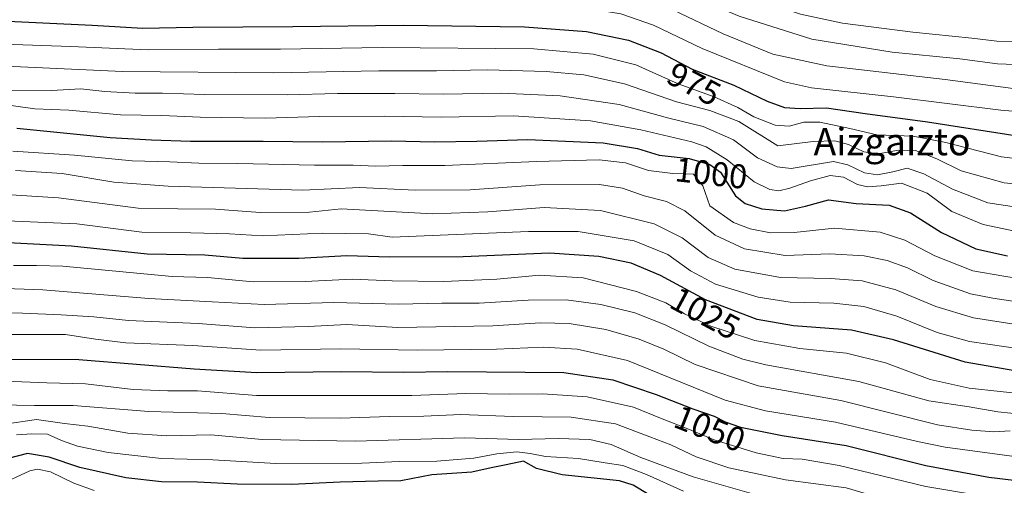
# Model space of a CAD drawing. Units: metres. Extents: x 573128 to 576568, y 4747328 to 4749679.
# Drawn here: x 574122 to 574411, y 4747588 to 4747725 of the extents above; entities that cross this region are included whole.
import ezdxf
from ezdxf.enums import TextEntityAlignment as Align

# ---------------------------------------------------------------- set-up
doc = ezdxf.new("R2010")
doc.units = ezdxf.units.M
doc.header["$MEASUREMENT"] = 0
for name, color, linetype, lineweight in [('Curva de nivel maestra', 36, 'Continuous', 30), ('Curva de nivel normal', 36, 'Continuous', 0), ('Rótulo de curva de nivel directora', 19, 'Continuous', 0), ('Texto cartográfico', 19, 'Continuous', 0)]:
    doc.layers.add(name, color=color, linetype=linetype, lineweight=lineweight)
doc.styles.add('Arial', font='txt', dxfattribs={"height": 0.2})

# ---------------------------------------------------------------- blocks, each defined once
blk = doc.blocks.new('*U175')
at = {"layer": 'Curva de nivel normal', "color": 36, "linetype": 'Continuous', "lineweight": 0}
blk.add_polyline3d([(574417.12, 4747628.03, 1020), (574400.96, 4747630.42, 1020), (574391.49, 4747633.08, 1020), (574379.7, 4747637.8, 1020), (574370.02, 4747640.67, 1020), (574361.22, 4747641.61, 1020), (574348.41, 4747641.94, 1020), (574339.07, 4747643.37, 1020), (574326.51, 4747647.26, 1020), (574319.15, 4747651.1, 1020), (574312.5, 4747655.92, 1020), (574302.69, 4747659.94, 1020), (574286.24, 4747662.71, 1020), (574271.64, 4747662.7, 1020), (574231.67, 4747661.02, 1020), (574224.79, 4747661.95, 1020), (574211.28, 4747662.18, 1020), (574193.68, 4747661.36, 1020), (574183.95, 4747661.94, 1020), (574172.68, 4747662.3, 1020), (574158.33, 4747662.44, 1020), (574139.27, 4747664.89, 1020), (574109.53, 4747666.2, 1020)], dxfattribs=at)
blk = doc.blocks.new('*U185')
at = {"layer": 'Curva de nivel normal', "color": 36, "linetype": 'Continuous', "lineweight": 0}
blk.add_polyline3d([(574419.63, 4747582.61, 1055), (574388.16, 4747587.89, 1055), (574362.73, 4747594.02, 1055), (574351.96, 4747595.9, 1055), (574346.34, 4747596.09, 1055), (574338.4, 4747597.72, 1055), (574326.09, 4747601.6, 1055), (574318.37, 4747604.82, 1055), (574310.91, 4747607.71, 1055), (574302.44, 4747611.15, 1055), (574288.92, 4747614.2, 1055), (574275.75, 4747615.05, 1055), (574265.98, 4747614.94, 1055), (574253.33, 4747615.15, 1055), (574237.43, 4747614.54, 1055), (574191.91, 4747614.6, 1055), (574174.56, 4747615.92, 1055), (574165.94, 4747615.93, 1055), (574155.72, 4747616.34, 1055), (574141.76, 4747617.96, 1055), (574130.38, 4747618.26, 1055), (574118.17, 4747618.73, 1055)], dxfattribs=at)
blk = doc.blocks.new('*U198')
at = {"layer": 'Curva de nivel maestra', "color": 36, "linetype": 'Continuous', "lineweight": 30}
blk.add_polyline3d([(574049.94, 4747625.2, 1050), (574139.78, 4747625.13, 1050), (574173.6, 4747622.42, 1050), (574191.97, 4747621.29, 1050), (574216.71, 4747621.58, 1050), (574235.05, 4747621.38, 1050), (574248, 4747621.56, 1050), (574282.05, 4747621.27, 1050), (574296.42, 4747619.13, 1050), (574309.14, 4747614.85, 1050), (574319.84, 4747610.64, 1050), (574326.16, 4747608.54, 1050), (574329.36, 4747606.82, 1050), (574333.88, 4747605.26, 1050), (574346.1, 4747602.82, 1050), (574364.87, 4747599.92, 1050), (574388.21, 4747593.99, 1050), (574406.66, 4747590.61, 1050), (574422.13, 4747588.72, 1050)], dxfattribs=at)

msp = doc.modelspace()

# ---------------------------------------------------------------- linework, layer by layer
at = {"layer": 'Curva de nivel maestra', "color": 36, "linetype": 'Continuous', "lineweight": 30}
for points in [[(574112.6, 4747724.62, 975), (574143.71, 4747723.16, 975), (574158.61, 4747722.29, 975), (574173.2, 4747722.55, 975), (574202.52, 4747722.75, 975), (574234.95, 4747723.19, 975), (574270.54, 4747722.7, 975), (574288.68, 4747721.36, 975), (574301, 4747718.8, 975), (574310.55, 4747715.05, 975), (574319.66, 4747710.23, 975), (574331.86, 4747705.58, 975), (574341.69, 4747700.92, 975), (574346.74, 4747699.06, 975), (574351.32, 4747698.78, 975), (574359.05, 4747698.96, 975), (574370.39, 4747697.28, 975), (574388.69, 4747694.87, 975), (574414.98, 4747690.76, 975)], [(574121.65, 4747693, 1000), (574148.97, 4747690.21, 1000), (574161.13, 4747689.5, 1000), (574172.55, 4747689.16, 1000), (574193.82, 4747689.17, 1000), (574211.23, 4747688.92, 1000), (574231.54, 4747689.23, 1000), (574244.1, 4747688.94, 1000), (574256.53, 4747689.14, 1000), (574271.51, 4747689.6, 1000), (574293.61, 4747688.62, 1000), (574303.6, 4747686.96, 1000), (574309.98, 4747685.02, 1000), (574318.79, 4747684.03, 1000), (574324.84, 4747682.28, 1000), (574327.99, 4747680.11, 1000), (574332.36, 4747673.08, 1000), (574335.25, 4747670.84, 1000), (574340.14, 4747669.3, 1000), (574346.7, 4747668.68, 1000), (574352.88, 4747670.07, 1000), (574359.6, 4747671.92, 1000), (574367.77, 4747670.9, 1000), (574377.46, 4747670.34, 1000), (574383.7, 4747668.09, 1000), (574392.75, 4747662.38, 1000), (574402.81, 4747657.56, 1000), (574412.16, 4747655.56, 1000)], [(574429.46, 4747619.18, 1025), (574399.7, 4747624.38, 1025), (574378.72, 4747630.88, 1025), (574366.4, 4747633.73, 1025), (574349.41, 4747634.96, 1025), (574338.77, 4747636.84, 1025), (574323.61, 4747642.63, 1025), (574310.38, 4747649.76, 1025), (574301.73, 4747653.34, 1025), (574292.3, 4747655.38, 1025), (574277.87, 4747656.27, 1025), (574252.55, 4747655.19, 1025), (574230.88, 4747655.11, 1025), (574218.43, 4747655.49, 1025), (574204.3, 4747654.74, 1025), (574187.86, 4747654.75, 1025), (574176.76, 4747655.7, 1025), (574159.87, 4747656.01, 1025), (574137.66, 4747658.33, 1025), (574111.6, 4747659.78, 1025)], [(574307.02, 4747585.41, 1075), (574302.35, 4747588.31, 1075), (574298.31, 4747589.52, 1075), (574281.57, 4747591.26, 1075), (574273.97, 4747593.18, 1075), (574270.22, 4747595.26, 1075), (574265.08, 4747594.24, 1075), (574260.75, 4747593.31, 1075), (574255.02, 4747592.06, 1075), (574243.29, 4747591.28, 1075), (574234.28, 4747589.56, 1075), (574227.58, 4747589.42, 1075), (574216.44, 4747589.19, 1075), (574202.18, 4747588.42, 1075), (574186.28, 4747588.52, 1075), (574174.62, 4747589.15, 1075), (574164.04, 4747589.27, 1075), (574153.59, 4747590.46, 1075), (574140.1, 4747593.49, 1075), (574131.1, 4747596.52, 1075), (574124.77, 4747597.52, 1075), (574119.1, 4747596.04, 1075)]]:
    msp.add_polyline3d(points, dxfattribs=at)
at = {"layer": 'Curva de nivel normal', "color": 36, "linetype": 'Continuous', "lineweight": 0}
for points in [[(574115.24, 4747750.04, 955), (574133.76, 4747749.38, 955), (574164.45, 4747748.12, 955), (574190.41, 4747748.49, 955), (574212, 4747749.98, 955), (574228.35, 4747749.77, 955), (574237.6, 4747749.95, 955), (574250.88, 4747749.4, 955), (574274.61, 4747748.79, 955), (574292.08, 4747746.94, 955), (574305.44, 4747743.83, 955), (574320, 4747738.42, 955), (574333.47, 4747732.5, 955), (574351.42, 4747726.44, 955), (574363.75, 4747723.72, 955), (574384.4, 4747721.1, 955), (574401.65, 4747719.36, 955), (574409, 4747718.46, 955), (574416.75, 4747718.39, 955)], [(574085.62, 4747744.46, 960), (574131.72, 4747742.84, 960), (574162.12, 4747741.36, 960), (574188.87, 4747741.84, 960), (574213.62, 4747743.32, 960), (574226.25, 4747743.05, 960), (574235.19, 4747743.04, 960), (574247.07, 4747742.64, 960), (574256.59, 4747742.72, 960), (574276.46, 4747742.02, 960), (574295.94, 4747739.68, 960), (574307.49, 4747736.58, 960), (574321.28, 4747731, 960), (574333.42, 4747725.8, 960), (574354.8, 4747719.06, 960), (574378.29, 4747715.28, 960), (574398.12, 4747713.32, 960), (574409.2, 4747711.87, 960), (574416.72, 4747711.58, 960)], [(574089.22, 4747738.06, 965), (574129.52, 4747736.58, 965), (574162.15, 4747734.85, 965), (574198.69, 4747735.7, 965), (574218.96, 4747736.59, 965), (574246.9, 4747735.99, 965), (574276.05, 4747735.38, 965), (574293.27, 4747733.88, 965), (574303.1, 4747731.78, 965), (574313.96, 4747727.7, 965), (574328.77, 4747720.64, 965), (574343.33, 4747714.67, 965), (574359.18, 4747711.28, 965), (574393.9, 4747707.25, 965), (574413.79, 4747704.64, 965)], [(574085.78, 4747731.2, 970), (574130.45, 4747730.01, 970), (574166.15, 4747728.8, 970), (574223.96, 4747729.61, 970), (574274.28, 4747729.18, 970), (574289.75, 4747728, 970), (574298.76, 4747726.48, 970), (574308.34, 4747723.13, 970), (574322.56, 4747716.29, 970), (574346.74, 4747706.53, 970), (574354.63, 4747704.79, 970), (574378.73, 4747702.12, 970), (574410.23, 4747698.27, 970), (574428.95, 4747696.72, 970)], [(574095.08, 4747718.41, 980), (574137.44, 4747716.89, 980), (574160.17, 4747715.96, 980), (574180.76, 4747716.1, 980), (574198.96, 4747716.12, 980), (574228.77, 4747716.67, 980), (574273.23, 4747716.26, 980), (574290.67, 4747714.7, 980), (574303.17, 4747711.53, 980), (574315.58, 4747705.94, 980), (574326.16, 4747702.2, 980), (574333.02, 4747699.06, 980), (574337.75, 4747696.33, 980), (574343.98, 4747693.85, 980), (574348.15, 4747693.54, 980), (574352.42, 4747694.71, 980), (574357.07, 4747694.72, 980), (574365.9, 4747692.9, 980), (574373.86, 4747691.05, 980), (574384.46, 4747690.59, 980), (574394.05, 4747688.76, 980), (574410.4, 4747684.59, 980), (574427.67, 4747682.5, 980)], [(574111.92, 4747711.41, 985), (574152.62, 4747709.61, 985), (574196.88, 4747709.23, 985), (574227.81, 4747709.83, 985), (574244.72, 4747709.78, 985), (574259.66, 4747710.06, 985), (574276.86, 4747709.58, 985), (574287.88, 4747708.6, 985), (574299.86, 4747705.94, 985), (574315.11, 4747700.68, 985), (574324.88, 4747698.19, 985), (574333.39, 4747694.88, 985), (574344.74, 4747687.77, 985), (574355.17, 4747689.04, 985), (574361.54, 4747689.24, 985), (574365.51, 4747688.21, 985), (574369.98, 4747686.02, 985), (574374.26, 4747685.43, 985), (574380.22, 4747686.56, 985), (574385.2, 4747686.43, 985), (574391.38, 4747684, 985), (574398.58, 4747680.5, 985), (574411.12, 4747676.89, 985), (574428.13, 4747675.2, 985)], [(574118.64, 4747704.12, 990), (574131.77, 4747704, 990), (574140.44, 4747704.51, 990), (574147.44, 4747703.77, 990), (574156.32, 4747703.19, 990), (574164.32, 4747703.26, 990), (574176.65, 4747702.86, 990), (574200.95, 4747702.75, 990), (574215.71, 4747703.14, 990), (574232.48, 4747703.17, 990), (574246.6, 4747702.96, 990), (574263.76, 4747703.21, 990), (574280.98, 4747702.42, 990), (574298.26, 4747699.91, 990), (574312.8, 4747695.86, 990), (574322.87, 4747693.46, 990), (574331.82, 4747689.5, 990), (574338.86, 4747684.23, 990), (574344.57, 4747681.65, 990), (574348.74, 4747681.16, 990), (574361.12, 4747683.18, 990), (574365.28, 4747682.24, 990), (574370.22, 4747679.9, 990), (574374, 4747679.27, 990), (574378.55, 4747680.2, 990), (574382.74, 4747681.22, 990), (574387.56, 4747679.55, 990), (574396, 4747675.05, 990), (574406.37, 4747671.08, 990), (574414.75, 4747669.8, 990)], [(574414.77, 4747662.71, 995), (574405, 4747664.68, 995), (574395.86, 4747668.52, 995), (574388.62, 4747673.86, 995), (574381.1, 4747676.88, 995), (574375.06, 4747676.03, 995), (574371.05, 4747675.77, 995), (574368.15, 4747676.46, 995), (574364, 4747678.58, 995), (574360.17, 4747679.06, 995), (574354.32, 4747677.57, 995), (574348.29, 4747675.33, 995), (574345.1, 4747674.6, 995), (574342.44, 4747674.99, 995), (574337.83, 4747677.23, 995), (574329.97, 4747683.66, 995), (574323.74, 4747687.51, 995), (574319.61, 4747688.98, 995), (574304.6, 4747692.44, 995), (574289.84, 4747695.15, 995), (574267.27, 4747696.6, 995), (574246.08, 4747696.24, 995), (574229.42, 4747696.52, 995), (574210.35, 4747696.37, 995), (574194.45, 4747695.86, 995), (574175.35, 4747696.17, 995), (574164.14, 4747696.69, 995), (574152.07, 4747696.88, 995), (574136.92, 4747698.26, 995), (574126.9, 4747698.67, 995), (574117.84, 4747699.88, 995)], [(574419.59, 4747648.21, 1005), (574411.03, 4747649.53, 1005), (574401.97, 4747651.15, 1005), (574390.79, 4747655.56, 1005), (574382.06, 4747660.15, 1005), (574374.84, 4747662.43, 1005), (574361.37, 4747663.61, 1005), (574349.6, 4747662.35, 1005), (574342.61, 4747662.31, 1005), (574336.64, 4747663.43, 1005), (574331.78, 4747665.29, 1005), (574324.84, 4747670.21, 1005), (574322.81, 4747676.04, 1005), (574320.07, 4747679.5, 1005), (574314, 4747679.7, 1005), (574306.82, 4747680.56, 1005), (574300.08, 4747682.78, 1005), (574292.4, 4747683.66, 1005), (574274.04, 4747683.24, 1005), (574247.11, 4747682.03, 1005), (574234.78, 4747682.06, 1005), (574226.82, 4747681.87, 1005), (574220.3, 4747682.12, 1005), (574208.91, 4747682.08, 1005), (574186.44, 4747682.63, 1005), (574174.99, 4747682.66, 1005), (574166.48, 4747683.08, 1005), (574155.44, 4747683.4, 1005), (574138.51, 4747685.03, 1005), (574120.41, 4747686.19, 1005)], [(574414.26, 4747642.13, 1010), (574407.84, 4747643.15, 1010), (574401.32, 4747644.43, 1010), (574390.33, 4747648.34, 1010), (574382.83, 4747651.97, 1010), (574376.86, 4747654.19, 1010), (574370.1, 4747655.56, 1010), (574360.07, 4747656.08, 1010), (574346.96, 4747655.6, 1010), (574335.02, 4747657.54, 1010), (574326.46, 4747661.58, 1010), (574317.53, 4747668.74, 1010), (574312.13, 4747671.5, 1010), (574305.58, 4747673.12, 1010), (574299.28, 4747675.41, 1010), (574292.47, 4747676.44, 1010), (574274.97, 4747676.33, 1010), (574254.55, 4747674.91, 1010), (574238.45, 4747674.81, 1010), (574222.16, 4747675.61, 1010), (574205.46, 4747674.81, 1010), (574166.02, 4747675.97, 1010), (574150.05, 4747677.13, 1010), (574134.88, 4747679.69, 1010), (574121.24, 4747680.59, 1010)], [(574420.24, 4747634.52, 1015), (574402.19, 4747637.36, 1015), (574391.15, 4747640.68, 1015), (574379.35, 4747645.58, 1015), (574369.49, 4747648.22, 1015), (574360.19, 4747648.9, 1015), (574345.54, 4747649.17, 1015), (574332.17, 4747651.57, 1015), (574324.39, 4747655.02, 1015), (574316.69, 4747660.81, 1015), (574308.56, 4747664.92, 1015), (574292.75, 4747668.86, 1015), (574276.3, 4747669.66, 1015), (574259.78, 4747668.47, 1015), (574243.57, 4747667.88, 1015), (574216.76, 4747669.35, 1015), (574207.42, 4747668.37, 1015), (574192.94, 4747668.25, 1015), (574179.9, 4747669.25, 1015), (574168.84, 4747669.27, 1015), (574157.16, 4747669.48, 1015), (574133.83, 4747672.5, 1015), (574116.62, 4747673.66, 1015)], [(574120.67, 4747652.69, 1030), (574127.38, 4747652.73, 1030), (574135.13, 4747652.48, 1030), (574167.14, 4747649.5, 1030), (574177.58, 4747649.17, 1030), (574190.94, 4747647.9, 1030), (574206.21, 4747647.96, 1030), (574220.01, 4747648.69, 1030), (574231.66, 4747648.15, 1030), (574246.8, 4747648.02, 1030), (574262.4, 4747648.73, 1030), (574274.86, 4747649.9, 1030), (574287.74, 4747649.12, 1030), (574303.38, 4747645.1, 1030), (574311.99, 4747641.7, 1030), (574317.45, 4747638.5, 1030), (574325.14, 4747634.9, 1030), (574338.05, 4747630.65, 1030), (574351.2, 4747628.36, 1030), (574364.89, 4747626.96, 1030), (574376.34, 4747624.13, 1030), (574389.5, 4747619.27, 1030), (574400.9, 4747616.68, 1030), (574419.06, 4747614.78, 1030)], [(574424.52, 4747608.18, 1035), (574409.31, 4747609.76, 1035), (574400.92, 4747611.24, 1035), (574389.08, 4747612.98, 1035), (574368.56, 4747618.68, 1035), (574341.23, 4747623.55, 1035), (574334.53, 4747625.19, 1035), (574324.59, 4747628.99, 1035), (574311.78, 4747635.25, 1035), (574302.87, 4747638.79, 1035), (574292.87, 4747641.21, 1035), (574282.75, 4747642.58, 1035), (574271.61, 4747642.57, 1035), (574257.18, 4747641.62, 1035), (574246.27, 4747641.62, 1035), (574233.45, 4747641.35, 1035), (574214.56, 4747641.83, 1035), (574194.16, 4747641.24, 1035), (574178.94, 4747642.06, 1035), (574160.29, 4747642.98, 1035), (574129.21, 4747645.56, 1035), (574115.34, 4747646.02, 1035)], [(574104.77, 4747639.23, 1040), (574123.32, 4747638.69, 1040), (574134.62, 4747638.27, 1040), (574144.21, 4747637.61, 1040), (574154.34, 4747636.59, 1040), (574174.82, 4747635.7, 1040), (574191.43, 4747634.37, 1040), (574207.09, 4747634.79, 1040), (574218.42, 4747635.42, 1040), (574233.4, 4747634.54, 1040), (574261.17, 4747635.02, 1040), (574275.16, 4747635.92, 1040), (574283.64, 4747635.69, 1040), (574294.36, 4747633.88, 1040), (574304.13, 4747631.09, 1040), (574311.31, 4747628.18, 1040), (574320.58, 4747623.65, 1040), (574339.04, 4747617.43, 1040), (574363.23, 4747613.08, 1040), (574391.65, 4747605.99, 1040), (574401.69, 4747604.42, 1040), (574408.17, 4747603.94, 1040), (574412.95, 4747604.21, 1040)], [(574115.19, 4747632.48, 1045), (574135.88, 4747632.5, 1045), (574144.74, 4747631.06, 1045), (574153.56, 4747630.04, 1045), (574173.19, 4747629.21, 1045), (574193.16, 4747627.86, 1045), (574216.55, 4747628.24, 1045), (574239.15, 4747627.85, 1045), (574262.33, 4747628.19, 1045), (574276.08, 4747628.78, 1045), (574285.92, 4747628.18, 1045), (574300.75, 4747624.82, 1045), (574329.34, 4747613.21, 1045), (574341.19, 4747610.03, 1045), (574361.74, 4747606.79, 1045), (574385.72, 4747601.12, 1045), (574393.89, 4747599.4, 1045), (574416.31, 4747596.42, 1045)], [(574413.84, 4747576.53, 1060), (574403.18, 4747578.58, 1060), (574391.84, 4747580.25, 1060), (574384.32, 4747582.1, 1060), (574376.05, 4747584.13, 1060), (574364.87, 4747587.48, 1060), (574347.04, 4747589.86, 1060), (574330.44, 4747593.34, 1060), (574320.87, 4747596.59, 1060), (574313.39, 4747600.14, 1060), (574307.3, 4747602.44, 1060), (574297.2, 4747606.24, 1060), (574284.18, 4747608.22, 1060), (574267.16, 4747608.41, 1060), (574251.78, 4747608.95, 1060), (574240.96, 4747608.53, 1060), (574230.81, 4747608.43, 1060), (574216.52, 4747607.87, 1060), (574195.67, 4747608.08, 1060), (574181.74, 4747609.24, 1060), (574160.36, 4747609.84, 1060), (574138.16, 4747611.59, 1060), (574126.78, 4747611.68, 1060), (574110.9, 4747611.95, 1060)], [(574418.88, 4747569.08, 1065), (574405.09, 4747571.36, 1065), (574390.32, 4747574.32, 1065), (574378.3, 4747576.44, 1065), (574366.38, 4747580.37, 1065), (574357.44, 4747582.66, 1065), (574348.69, 4747583.42, 1065), (574337.72, 4747585.61, 1065), (574319.95, 4747590.67, 1065), (574304.63, 4747596.34, 1065), (574295.87, 4747600.24, 1065), (574289.64, 4747601.68, 1065), (574280.38, 4747601.96, 1065), (574268.84, 4747601.69, 1065), (574252.88, 4747602.12, 1065), (574220.96, 4747601.2, 1065), (574193.54, 4747601.63, 1065), (574178.47, 4747603.01, 1065), (574165.62, 4747602.72, 1065), (574154.15, 4747603.52, 1065), (574142.4, 4747605.54, 1065), (574135.62, 4747606.31, 1065), (574127.4, 4747607.48, 1065), (574118.1, 4747606.2, 1065)], [(574317.13, 4747586.46, 1070), (574306.23, 4747591.41, 1070), (574299.34, 4747594.05, 1070), (574294.17, 4747594.78, 1070), (574286.29, 4747596.05, 1070), (574276.62, 4747596.66, 1070), (574272.2, 4747597.59, 1070), (574268.26, 4747598.06, 1070), (574262.39, 4747597.45, 1070), (574255.66, 4747596.18, 1070), (574244.75, 4747595.29, 1070), (574233.84, 4747595.24, 1070), (574222.79, 4747594.7, 1070), (574197.6, 4747594.62, 1070), (574179.08, 4747595.68, 1070), (574164.08, 4747596.07, 1070), (574148.44, 4747597.88, 1070), (574139.44, 4747599.74, 1070), (574134.77, 4747601.37, 1070), (574130.59, 4747603.22, 1070), (574126.04, 4747603.29, 1070), (574121.51, 4747602.99, 1070)], [(574144.28, 4747586.73, 1080), (574138.38, 4747588.83, 1080), (574131.48, 4747592.13, 1080), (574127.73, 4747592.95, 1080), (574125.44, 4747592.44, 1080), (574116.1, 4747588.21, 1080)]]:
    msp.add_polyline3d(points, dxfattribs=at)

# ---------------------------------------------------------------- block references
at = {"layer": 'Curva de nivel maestra', "color": 36, "linetype": 'Continuous', "lineweight": 30}
msp.add_blockref('*U198', (0, 0), dxfattribs=at)
at = {"layer": 'Curva de nivel normal', "color": 36, "linetype": 'Continuous', "lineweight": 0}
for name in ['*U175', '*U185']:
    msp.add_blockref(name, (0, 0), dxfattribs=at)

# ---------------------------------------------------------------- texts
at = {"layer": 'Rótulo de curva de nivel directora', "color": 19, "linetype": 'Continuous', "lineweight": 0, "style": 'Arial'}
for s, rotation, p in [('975', -27.8827, (574320.22, 4747705.94)), ('1000', -6.4115, (574325.24, 4747679.76)), ('1025', -28.3214, (574323.49, 4747638.68)), ('1050', -21.4776, (574324.85, 4747604.88))]:
    msp.add_text(s, height=7, rotation=rotation, dxfattribs=at).set_placement(p, align=Align.MIDDLE_CENTER)
at = {"layer": 'Texto cartográfico', "color": 19, "linetype": 'Continuous', "lineweight": 0, "style": 'Arial'}
msp.add_text('Aizgaizto', height=8, dxfattribs=at).set_placement((574378.29, 4747689.02), align=Align.MIDDLE_CENTER)

doc.saveas('drawing.dxf')
